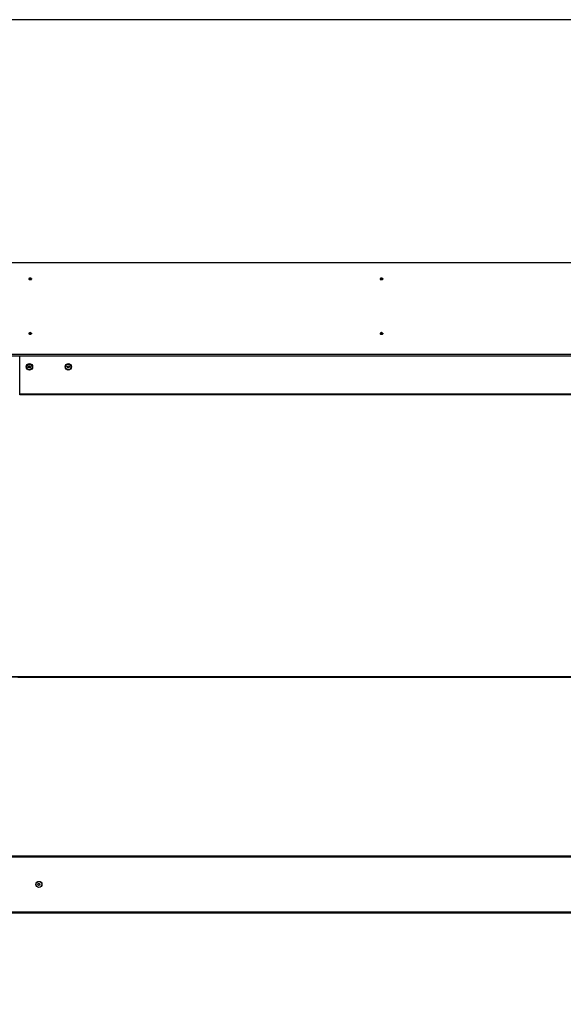
# Model space of a CAD drawing. Units: millimetres. Extents: x -30797 to 2174848, y -36110 to 7592.
# Drawn here: x -2611 to -1175, y -26112 to -23512 of the extents above; entities that cross this region are included whole.
import ezdxf

# ---------------------------------------------------------------- set-up
doc = ezdxf.new("R2010")
doc.units = ezdxf.units.MM
doc.header["$LTSCALE"] = 5
doc.layers.add('SLT_tabelka', color=20, linetype='Continuous')
doc.layers.add('system', color=120, linetype='Continuous', lineweight=25)

msp = doc.modelspace()

# ---------------------------------------------------------------- linework, layer by layer
at = {"layer": 'SLT_tabelka'}
msp.add_lwpolyline([(-8847.4, -28711.5), (15152.6, -28711.5), (15152.6, -23511.5), (-8847.4, -23511.5)], close=True, dxfattribs=at)
at = {"layer": 'system'}
for p, q in [((-2725.7, -24152.8), (1270.3, -24152.8)), ((-2586.1, -24194.8), (-2586.2, -24196.4)), ((-2586.2, -24196.4), (-2586.2, -24196.9)), ((-2583.2, -24193.8), (-2583.2, -24193.9)), ((-2583.2, -24194), (-2583.1, -24194.5)), ((-2583.1, -24194), (-2583.1, -24194.5)), ((-2582.9, -24193.8), (-2582.9, -24194.5)), ((-2582.7, -24193.9), (-2582.7, -24194.3)), ((-2582.3, -24193.8), (-2582.3, -24193.9)), ((-2582.1, -24193.8), (-2582.1, -24194)), ((-2580.9, -24194.2), (-2581, -24194.2)), ((-2579.3, -24194.8), (-2579.2, -24196.4)), ((-2579.2, -24196.4), (-2579.2, -24196.9)), ((-1658.6, -24194.8), (-1658.7, -24196.4)), ((-1658.7, -24196.4), (-1658.7, -24196.9)), ((-1655.7, -24193.8), (-1655.7, -24193.9)), ((-1655.7, -24194), (-1655.6, -24194.5)), ((-1655.6, -24194), (-1655.6, -24194.5)), ((-1655.4, -24193.8), (-1655.4, -24194.5)), ((-1655.2, -24193.9), (-1655.2, -24194.3)), ((-1654.8, -24193.8), (-1654.8, -24193.9)), ((-1654.6, -24193.8), (-1654.6, -24194)), ((-1653.4, -24194.2), (-1653.5, -24194.2)), ((-1651.8, -24194.8), (-1651.7, -24196.4)), ((-1651.7, -24196.4), (-1651.7, -24196.9)), ((-2586.1, -24339), (-2586.2, -24340.6)), ((-2586.2, -24340.6), (-2586.2, -24341.1)), ((-2583.2, -24338), (-2583.2, -24338.1)), ((-2583.2, -24338.1), (-2583.1, -24338.6)), ((-2583.1, -24338.1), (-2583.1, -24338.6)), ((-2582.9, -24337.9), (-2582.9, -24338.6)), ((-2582.7, -24338.1), (-2582.7, -24338.4)), ((-2582.3, -24338), (-2582.3, -24338.1)), ((-2582.1, -24338), (-2582.1, -24338.2)), ((-2580.9, -24338.4), (-2581, -24338.4)), ((-2579.3, -24339), (-2579.2, -24340.6)), ((-2579.2, -24340.6), (-2579.2, -24341.1)), ((-1658.6, -24339), (-1658.7, -24340.6)), ((-1658.7, -24341.1), (-1658.7, -24340.6)), ((-1655.7, -24338), (-1655.7, -24338.1)), ((-1655.7, -24338.1), (-1655.6, -24338.6)), ((-1655.6, -24338.1), (-1655.6, -24338.6)), ((-1655.4, -24337.9), (-1655.4, -24338.6)), ((-1655.2, -24338.1), (-1655.2, -24338.4)), ((-1654.8, -24338), (-1654.8, -24338.1)), ((-1654.6, -24338), (-1654.6, -24338.2)), ((-1653.4, -24338.4), (-1653.5, -24338.4)), ((-1651.8, -24339), (-1651.7, -24340.6)), ((-1651.7, -24341.1), (-1651.7, -24340.6)), ((1270.3, -24395.9), (-2725.7, -24395.9)), ((1270.3, -24399.9), (-2725.7, -24399.9)), ((-2610.5, -24500.2), (-2610.5, -24399.9)), ((-2592.4, -24428.3), (-2592.4, -24428.1)), ((-2587.7, -24428.1), (-2586.1, -24425.7)), ((-2586.4, -24430.7), (-2587.7, -24428.1)), ((-2586.4, -24430.1), (-2586.4, -24430.7)), ((-2583.5, -24430.8), (-2586.4, -24430.7)), ((-2586.1, -24425.7), (-2583.3, -24425.9)), ((-2581.9, -24428.4), (-2583.5, -24430.8)), ((-2583.5, -24430.2), (-2583.5, -24430.8)), ((-2583.3, -24425.9), (-2581.9, -24428.4)), ((-2577.2, -24428.3), (-2577.2, -24428.1)), ((-2489.8, -24428.3), (-2489.8, -24428.1)), ((-2484.9, -24427.4), (-2482.8, -24425.5)), ((-2484.4, -24430.1), (-2484.9, -24427.4)), ((-2484.4, -24429.6), (-2484.4, -24430.1)), ((-2481.6, -24431), (-2484.4, -24430.1)), ((-2482.8, -24425.5), (-2480, -24426.4)), ((-2479.5, -24429.2), (-2481.6, -24431)), ((-2481.6, -24430.5), (-2481.6, -24431)), ((-2480, -24426.4), (-2479.5, -24429.2)), ((-2474.6, -24428.3), (-2474.6, -24428.1)), ((1158.7, -24500.2), (-2610.5, -24500.2)), ((-2610.5, -24501.8), (-2610.5, -24500.2)), ((1158.7, -24501.8), (-2610.5, -24501.8)), ((1260.9, -25246.5), (-2712.7, -25246.5)), ((-2712.7, -25247), (1260.9, -25247)), ((-2615.3, -25247.6), (1161.2, -25247.6)), ((1186.9, -25720), (-2686.1, -25720)), ((-2686.1, -25722), (1186.9, -25722)), ((-2562.6, -25795.6), (-2561.7, -25792.8)), ((-2560.7, -25797.7), (-2562.6, -25795.6)), ((-2561.7, -25792.8), (-2558.8, -25792.3)), ((-2557.9, -25797.2), (-2560.7, -25797.7)), ((-2558.8, -25792.3), (-2556.9, -25794.4)), ((-2556.9, -25794.4), (-2557.9, -25797.2)), ((1186.9, -25868), (-2686.1, -25868)), ((-2686.1, -25870), (1186.9, -25870))]:
    msp.add_line(p, q, dxfattribs=at)
for radius in [8.2, 7.62]:
    msp.add_circle((-2559.8, -25795), radius, dxfattribs=at)
for centre, start, end in [((-2582.7, -24199.7), 91.2133, 122.7581), ((-2582.7, -24199.7), 57.2419, 84.8516), ((-1655.2, -24199.7), 91.2133, 122.7581), ((-1655.2, -24199.7), 57.2419, 84.8516), ((-2582.7, -24343.9), 91.2133, 122.7581), ((-2582.7, -24343.9), 57.2419, 84.8516), ((-1655.2, -24343.9), 91.2133, 122.7581), ((-1655.2, -24343.9), 57.2419, 84.8516)]:
    msp.add_arc(centre, 6, start, end, dxfattribs=at)
for centre, major_axis, ratio, start_param, end_param in [((-2582.7, -24196.4), (3.5, 0), 0.173648, 3.126165, 6.298613), ((-2582.7, -24196.4), (-3.5, 0), 0.173648, 6.267758, 9.424778), ((-2582.7, -24196.9), (-3.5, 0), 0.173648, 0, 3.141593), ((-2582.7, -24194.9), (-3.36, 0), 0.173648, 6.019583, 6.267758), ((-2582.7, -24194.9), (3.36, 0), 0.173648, 3.126165, 6.546787), ((-2582.7, -24199.7), (4.71, -3.71), 0.945713, 2.327845, 2.550601), ((-2582.7, -24194.1), (-1.92, 0), 0.173648, 5.928306, 6.244788), ((-2582.7, -24199.8), (-2.45, 5.48), 0.978552, 5.936606, 6.159362), ((-2582.5, -24199.7), (-0.33, 5.99), 0.200352, 0.259276, 0.482032), ((-2582.7, -24194.1), (1.92, 0), 0.173648, 4.35751, 4.673991), ((-2582.5, -24199.7), (-0.31, 5.99), 0.213255, 6.123577, 6.344629), ((-2582.9, -24199.7), (0.74, 5.95), 0.182986, 0.293377, 0.516133), ((-2582.7, -24194.2), (1.76, 0), 0.173648, 1.324384, 1.544247), ((-2582.9, -24199.7), (0.72, 5.95), 0.170083, 0.005219, 0.094631), ((-2582.7, -24199.7), (4.83, -3.55), 0.948283, 1.875261, 2.098017), ((-2582.7, -24199.8), (-2.3, 5.54), 0.975982, 5.541407, 5.764163), ((-2582.7, -24194.2), (1.76, 0), 0.173648, 6.211074, 6.256636), ((-2582.7, -24194.1), (1.92, 0), 0.173648, 5.928306, 6.244788), ((-2582.7, -24196.4), (3.5, 0), 0.173648, 0, 0.015427), ((-1655.2, -24196.4), (3.5, 0), 0.173648, 3.126165, 6.298613), ((-1655.2, -24196.4), (-3.5, 0), 0.173648, 6.267758, 9.424778), ((-1655.2, -24196.9), (-3.5, 0), 0.173648, 0, 3.141593), ((-1655.2, -24194.9), (-3.36, 0), 0.173648, 6.019583, 6.267758), ((-1655.2, -24194.9), (3.36, 0), 0.173648, 3.126165, 6.546787), ((-1655.2, -24199.7), (4.71, -3.71), 0.945713, 2.327845, 2.550601), ((-1655.2, -24194.1), (-1.92, 0), 0.173648, 5.928306, 6.244788), ((-1655.2, -24199.8), (-2.45, 5.48), 0.978552, 5.936606, 6.159362), ((-1655, -24199.7), (-0.33, 5.99), 0.200352, 0.259276, 0.482032), ((-1655.2, -24194.1), (1.92, 0), 0.173648, 4.35751, 4.673991), ((-1655, -24199.7), (-0.31, 5.99), 0.213255, 6.123577, 6.344629), ((-1655.4, -24199.7), (0.74, 5.95), 0.182986, 0.293377, 0.516133), ((-1655.2, -24194.2), (1.76, 0), 0.173648, 1.324384, 1.544247), ((-1655.4, -24199.7), (0.72, 5.95), 0.170083, 0.005219, 0.094631), ((-1655.2, -24199.7), (4.83, -3.55), 0.948283, 1.875261, 2.098017), ((-1655.2, -24199.8), (-2.3, 5.54), 0.975982, 5.541407, 5.764163), ((-1655.2, -24194.2), (1.76, 0), 0.173648, 6.211074, 6.256636), ((-1655.2, -24194.1), (1.92, 0), 0.173648, 5.928306, 6.244788), ((-1655.2, -24196.4), (3.5, 0), 0.173648, 0, 0.015427), ((-2582.7, -24340.6), (3.5, 0), 0.173648, 3.126165, 6.298613), ((-2582.7, -24340.6), (-3.5, 0), 0.173648, 6.267758, 9.424778), ((-2582.7, -24341.1), (-3.5, 0), 0.173648, 0, 3.141593), ((-2582.7, -24339), (-3.36, 0), 0.173648, 6.019583, 6.267758), ((-2582.7, -24339), (3.36, 0), 0.173648, 3.126165, 6.546787), ((-2582.7, -24343.9), (4.71, -3.71), 0.945713, 2.327845, 2.550601), ((-2582.7, -24338.3), (-1.92, 0), 0.173648, 5.928306, 6.244788), ((-2582.7, -24343.9), (-2.45, 5.48), 0.978552, 5.936606, 6.159362), ((-2582.5, -24343.9), (-0.33, 5.99), 0.200352, 0.259276, 0.482032), ((-2582.7, -24338.3), (1.92, 0), 0.173648, 4.35751, 4.673991), ((-2582.5, -24343.9), (-0.31, 5.99), 0.213255, 6.123577, 6.344629), ((-2582.9, -24343.9), (0.74, 5.95), 0.182986, 0.293377, 0.516133), ((-2582.7, -24338.4), (1.76, 0), 0.173648, 1.324384, 1.544247), ((-2582.9, -24343.9), (0.72, 5.95), 0.170083, 0.005219, 0.094631), ((-2582.7, -24343.9), (4.83, -3.55), 0.948283, 1.875261, 2.098017), ((-2582.7, -24343.9), (-2.3, 5.54), 0.975982, 5.541407, 5.764163), ((-2582.7, -24338.4), (1.76, 0), 0.173648, 6.211074, 6.256636), ((-2582.7, -24338.3), (1.92, 0), 0.173648, 5.928306, 6.244788), ((-2582.7, -24340.6), (3.5, 0), 0.173648, 0, 0.015427), ((-1655.2, -24340.6), (3.5, 0), 0.173648, 3.126165, 6.298613), ((-1655.2, -24340.6), (3.5, 0), 0.173648, 3.126165, 6.298613), ((-1655.2, -24341.1), (3.5, 0), 0.173648, 3.141593, 6.283185), ((-1655.2, -24339), (-3.36, 0), 0.173648, 6.019583, 6.267758), ((-1655.2, -24339), (3.36, 0), 0.173648, 3.126165, 6.546787), ((-1655.2, -24343.9), (4.71, -3.71), 0.945713, 2.327845, 2.550601), ((-1655.2, -24338.3), (-1.92, 0), 0.173648, 5.928306, 6.244788), ((-1655.2, -24343.9), (-2.45, 5.48), 0.978552, 5.936606, 6.159362), ((-1655, -24343.9), (-0.33, 5.99), 0.200352, 0.259276, 0.482032), ((-1655.2, -24338.3), (1.92, 0), 0.173648, 4.35751, 4.673991), ((-1655, -24343.9), (-0.31, 5.99), 0.213255, 6.123577, 6.344629), ((-1655.4, -24343.9), (0.74, 5.95), 0.182986, 0.293377, 0.516133), ((-1655.2, -24338.4), (1.76, 0), 0.173648, 1.324384, 1.544247), ((-1655.4, -24343.9), (0.72, 5.95), 0.170083, 0.005219, 0.094631), ((-1655.2, -24343.9), (4.83, -3.55), 0.948283, 1.875261, 2.098017), ((-1655.2, -24343.9), (-2.3, 5.54), 0.975982, 5.541407, 5.764163), ((-1655.2, -24338.4), (1.76, 0), 0.173648, 6.211074, 6.256636), ((-1655.2, -24338.3), (1.92, 0), 0.173648, 5.928306, 6.244788), ((-2584.8, -24428.1), (-7.62, 0), 0.984808, 3.141593, 6.283185), ((-2482.2, -24428.1), (-7.62, 0), 0.984808, 3.141593, 6.283185)]:
    msp.add_ellipse(centre, major_axis=major_axis, ratio=ratio, start_param=start_param, end_param=end_param, dxfattribs=at)
for centre, major_axis in [((-2584.8, -24428.3), (8.4, 0)), ((-2584.8, -24428.3), (7.62, 0)), ((-2482.2, -24428.3), (8.4, 0)), ((-2482.2, -24428.3), (7.62, 0))]:
    msp.add_ellipse(centre, major_axis=major_axis, ratio=0.984808, dxfattribs=at)
for points, knots in [([(-2584.5, -24194), (-2584.5, -24194), (-2584.5, -24194), (-2584.5, -24194), (-2584.4, -24194), (-2584.4, -24194), (-2584.4, -24194.1), (-2584.4, -24194.1)], [0.01571327, 0.01571327, 0.01571327, 0.01571327, 0.01980464, 0.01980464, 0.02477749, 0.02477749, 0.02952995, 0.02952995, 0.02952995, 0.02952995]), ([(-2583.4, -24193.9), (-2583.3, -24193.9), (-2583.3, -24193.9), (-2583.2, -24193.9), (-2583.2, -24193.9), (-2583.2, -24193.9), (-2583.2, -24193.9), (-2583.1, -24194), (-2583.1, -24194), (-2583.2, -24194)], [0, 0, 0, 0, 0.00973259, 0.00973259, 0.01946517, 0.01946517, 0.02919981, 0.02919981, 0.03858673, 0.03858673, 0.03858673, 0.03858673]), ([(-2583.4, -24194.5), (-2583.4, -24194.5), (-2583.4, -24194.5), (-2583.4, -24194.4), (-2583.4, -24194.4), (-2583.4, -24194.4)], [0.015713274, 0.015713274, 0.015713274, 0.015713274, 0.019804641, 0.019804641, 0.022157387, 0.022157387, 0.022157387, 0.022157387]), ([(-2582.8, -24194.5), (-2582.8, -24194.5), (-2582.9, -24194.5), (-2582.9, -24194.5), (-2583, -24194.5), (-2583.1, -24194.5), (-2583.1, -24194.5), (-2583.2, -24194.5), (-2583.2, -24194.5), (-2583.3, -24194.5), (-2583.3, -24194.4), (-2583.4, -24194.4)], [1.4098382, 1.4098382, 1.4098382, 1.4098382, 1.4722247, 1.4722247, 1.5379818, 1.5379818, 1.6037389, 1.6037389, 1.669496, 1.669496, 1.7352531, 1.7352531, 1.7352531, 1.7352531]), ([(-2582.9, -24193.8), (-2582.9, -24193.8), (-2582.9, -24193.8), (-2583, -24193.8), (-2583, -24193.8), (-2583.1, -24193.8), (-2583.1, -24193.8), (-2583.2, -24193.8), (-2583.2, -24193.8), (-2583.2, -24193.8)], [0, 0, 0, 0, 0.00973259, 0.00973259, 0.01946517, 0.01946517, 0.02919981, 0.02919981, 0.03858673, 0.03858673, 0.03858673, 0.03858673]), ([(-2582.7, -24193.9), (-2582.7, -24193.9), (-2582.7, -24193.9), (-2582.7, -24193.9), (-2582.7, -24193.8), (-2582.7, -24193.8), (-2582.6, -24193.8), (-2582.6, -24193.8), (-2582.6, -24193.8), (-2582.6, -24193.8)], [0.0452195, 0.0452195, 0.0452195, 0.0452195, 0.04918699, 0.04918699, 0.05409622, 0.05409622, 0.05906906, 0.05906906, 0.06128377, 0.06128377, 0.06128377, 0.06128377]), ([(-2582.6, -24193.8), (-2582.6, -24193.8), (-2582.6, -24193.8), (-2582.5, -24193.8), (-2582.4, -24193.8), (-2582.4, -24193.8), (-2582.3, -24193.8), (-2582.3, -24193.8), (-2582.3, -24193.8), (-2582.3, -24193.8)], [4.5522269, 4.5522269, 4.5522269, 4.5522269, 4.6162631, 4.6162631, 4.6802994, 4.6802994, 4.7443356, 4.7443356, 4.748019, 4.748019, 4.748019, 4.748019]), ([(-2582.5, -24194), (-2582.5, -24194), (-2582.5, -24194), (-2582.4, -24194), (-2582.4, -24194), (-2582.4, -24193.9), (-2582.3, -24193.9), (-2582.3, -24193.9), (-2582.2, -24194), (-2582.2, -24194)], [0, 0, 0, 0, 0.00973259, 0.00973259, 0.01946517, 0.01946517, 0.02919981, 0.02919981, 0.03858673, 0.03858673, 0.03858673, 0.03858673]), ([(-2582.1, -24193.8), (-2582.1, -24193.8), (-2582.1, -24193.8), (-2582.2, -24193.8), (-2582.2, -24193.8), (-2582.2, -24193.8), (-2582.3, -24193.8), (-2582.3, -24193.8), (-2582.3, -24193.8), (-2582.3, -24193.8)], [0, 0, 0, 0, 0.00973259, 0.00973259, 0.01946517, 0.01946517, 0.02919981, 0.02919981, 0.03858673, 0.03858673, 0.03858673, 0.03858673]), ([(-2581, -24194.2), (-2581, -24194.2), (-2581, -24194.2), (-2581, -24194.2), (-2581, -24194.2), (-2581, -24194.2), (-2581, -24194.2), (-2581, -24194.2)], [6.2406856, 6.2406856, 6.2406856, 6.2406856, 6.2848765, 6.2848765, 6.3400277, 6.3400277, 6.3427622, 6.3427622, 6.3427622, 6.3427622]), ([(-2580.9, -24194.2), (-2580.9, -24194.2), (-2580.9, -24194.2), (-2580.9, -24194.2), (-2580.9, -24194.2), (-2580.9, -24194.2), (-2580.8, -24194.2), (-2580.8, -24194.2), (-2580.8, -24194.2), (-2580.8, -24194.2)], [0.0452195, 0.0452195, 0.0452195, 0.0452195, 0.04918699, 0.04918699, 0.05409622, 0.05409622, 0.05906906, 0.05906906, 0.06316043, 0.06316043, 0.06316043, 0.06316043]), ([(-1657, -24194), (-1657, -24194), (-1657, -24194), (-1657, -24194), (-1656.9, -24194), (-1656.9, -24194), (-1656.9, -24194.1), (-1656.9, -24194.1)], [0.01571327, 0.01571327, 0.01571327, 0.01571327, 0.01980464, 0.01980464, 0.02477749, 0.02477749, 0.02952995, 0.02952995, 0.02952995, 0.02952995]), ([(-1655.9, -24193.9), (-1655.8, -24193.9), (-1655.8, -24193.9), (-1655.7, -24193.9), (-1655.7, -24193.9), (-1655.7, -24193.9), (-1655.7, -24193.9), (-1655.6, -24194), (-1655.6, -24194), (-1655.7, -24194)], [0, 0, 0, 0, 0.00973259, 0.00973259, 0.01946517, 0.01946517, 0.02919981, 0.02919981, 0.03858673, 0.03858673, 0.03858673, 0.03858673]), ([(-1655.9, -24194.5), (-1655.9, -24194.5), (-1655.9, -24194.5), (-1655.9, -24194.4), (-1655.9, -24194.4), (-1655.9, -24194.4)], [0.015713274, 0.015713274, 0.015713274, 0.015713274, 0.019804641, 0.019804641, 0.022157387, 0.022157387, 0.022157387, 0.022157387]), ([(-1655.3, -24194.5), (-1655.3, -24194.5), (-1655.4, -24194.5), (-1655.4, -24194.5), (-1655.5, -24194.5), (-1655.6, -24194.5), (-1655.6, -24194.5), (-1655.7, -24194.5), (-1655.7, -24194.5), (-1655.8, -24194.5), (-1655.8, -24194.4), (-1655.9, -24194.4)], [1.4098382, 1.4098382, 1.4098382, 1.4098382, 1.4722247, 1.4722247, 1.5379818, 1.5379818, 1.6037389, 1.6037389, 1.669496, 1.669496, 1.7352531, 1.7352531, 1.7352531, 1.7352531]), ([(-1655.4, -24193.8), (-1655.4, -24193.8), (-1655.4, -24193.8), (-1655.5, -24193.8), (-1655.5, -24193.8), (-1655.6, -24193.8), (-1655.6, -24193.8), (-1655.7, -24193.8), (-1655.7, -24193.8), (-1655.7, -24193.8)], [0, 0, 0, 0, 0.00973259, 0.00973259, 0.01946517, 0.01946517, 0.02919981, 0.02919981, 0.03858673, 0.03858673, 0.03858673, 0.03858673]), ([(-1655.2, -24193.9), (-1655.2, -24193.9), (-1655.2, -24193.9), (-1655.2, -24193.9), (-1655.2, -24193.8), (-1655.2, -24193.8), (-1655.1, -24193.8), (-1655.1, -24193.8), (-1655.1, -24193.8), (-1655.1, -24193.8)], [0.0452195, 0.0452195, 0.0452195, 0.0452195, 0.04918699, 0.04918699, 0.05409622, 0.05409622, 0.05906906, 0.05906906, 0.06128377, 0.06128377, 0.06128377, 0.06128377]), ([(-1655.1, -24193.8), (-1655.1, -24193.8), (-1655.1, -24193.8), (-1655, -24193.8), (-1654.9, -24193.8), (-1654.9, -24193.8), (-1654.8, -24193.8), (-1654.8, -24193.8), (-1654.8, -24193.8), (-1654.8, -24193.8)], [4.5522269, 4.5522269, 4.5522269, 4.5522269, 4.6162631, 4.6162631, 4.6802994, 4.6802994, 4.7443356, 4.7443356, 4.748019, 4.748019, 4.748019, 4.748019]), ([(-1655, -24194), (-1655, -24194), (-1655, -24194), (-1654.9, -24194), (-1654.9, -24194), (-1654.9, -24193.9), (-1654.8, -24193.9), (-1654.8, -24193.9), (-1654.7, -24194), (-1654.7, -24194)], [0, 0, 0, 0, 0.00973259, 0.00973259, 0.01946517, 0.01946517, 0.02919981, 0.02919981, 0.03858673, 0.03858673, 0.03858673, 0.03858673]), ([(-1654.6, -24193.8), (-1654.6, -24193.8), (-1654.6, -24193.8), (-1654.7, -24193.8), (-1654.7, -24193.8), (-1654.7, -24193.8), (-1654.8, -24193.8), (-1654.8, -24193.8), (-1654.8, -24193.8), (-1654.8, -24193.8)], [0, 0, 0, 0, 0.00973259, 0.00973259, 0.01946517, 0.01946517, 0.02919981, 0.02919981, 0.03858673, 0.03858673, 0.03858673, 0.03858673]), ([(-1653.5, -24194.2), (-1653.5, -24194.2), (-1653.5, -24194.2), (-1653.5, -24194.2), (-1653.5, -24194.2), (-1653.5, -24194.2), (-1653.5, -24194.2), (-1653.5, -24194.2)], [6.2406856, 6.2406856, 6.2406856, 6.2406856, 6.2848765, 6.2848765, 6.3400277, 6.3400277, 6.3427622, 6.3427622, 6.3427622, 6.3427622]), ([(-1653.4, -24194.2), (-1653.4, -24194.2), (-1653.4, -24194.2), (-1653.4, -24194.2), (-1653.4, -24194.2), (-1653.4, -24194.2), (-1653.3, -24194.2), (-1653.3, -24194.2), (-1653.3, -24194.2), (-1653.3, -24194.2)], [0.0452195, 0.0452195, 0.0452195, 0.0452195, 0.04918699, 0.04918699, 0.05409622, 0.05409622, 0.05906906, 0.05906906, 0.06316043, 0.06316043, 0.06316043, 0.06316043]), ([(-2584.5, -24338.2), (-2584.5, -24338.2), (-2584.5, -24338.2), (-2584.5, -24338.2), (-2584.4, -24338.2), (-2584.4, -24338.2), (-2584.4, -24338.2), (-2584.4, -24338.2)], [0.01571327, 0.01571327, 0.01571327, 0.01571327, 0.01980464, 0.01980464, 0.02477749, 0.02477749, 0.02952995, 0.02952995, 0.02952995, 0.02952995]), ([(-2583.4, -24338.1), (-2583.3, -24338.1), (-2583.3, -24338.1), (-2583.2, -24338.1), (-2583.2, -24338.1), (-2583.2, -24338.1), (-2583.2, -24338.1), (-2583.1, -24338.1), (-2583.1, -24338.1), (-2583.2, -24338.1)], [0, 0, 0, 0, 0.00973259, 0.00973259, 0.01946517, 0.01946517, 0.02919981, 0.02919981, 0.03858673, 0.03858673, 0.03858673, 0.03858673]), ([(-2583.4, -24338.6), (-2583.4, -24338.6), (-2583.4, -24338.6), (-2583.4, -24338.6), (-2583.4, -24338.6), (-2583.4, -24338.6)], [0.015713274, 0.015713274, 0.015713274, 0.015713274, 0.019804641, 0.019804641, 0.022157387, 0.022157387, 0.022157387, 0.022157387]), ([(-2582.8, -24338.6), (-2582.8, -24338.6), (-2582.9, -24338.6), (-2582.9, -24338.6), (-2583, -24338.6), (-2583.1, -24338.6), (-2583.1, -24338.6), (-2583.2, -24338.6), (-2583.2, -24338.6), (-2583.3, -24338.6), (-2583.3, -24338.6), (-2583.4, -24338.6)], [1.4098382, 1.4098382, 1.4098382, 1.4098382, 1.4722247, 1.4722247, 1.5379818, 1.5379818, 1.6037389, 1.6037389, 1.669496, 1.669496, 1.7352531, 1.7352531, 1.7352531, 1.7352531]), ([(-2582.9, -24337.9), (-2582.9, -24337.9), (-2582.9, -24337.9), (-2583, -24338), (-2583, -24338), (-2583.1, -24338), (-2583.1, -24338), (-2583.2, -24338), (-2583.2, -24338), (-2583.2, -24338)], [0, 0, 0, 0, 0.00973259, 0.00973259, 0.01946517, 0.01946517, 0.02919981, 0.02919981, 0.03858673, 0.03858673, 0.03858673, 0.03858673]), ([(-2582.7, -24338.1), (-2582.7, -24338.1), (-2582.7, -24338.1), (-2582.7, -24338), (-2582.7, -24338), (-2582.7, -24338), (-2582.6, -24338), (-2582.6, -24338), (-2582.6, -24338), (-2582.6, -24338)], [0.0452195, 0.0452195, 0.0452195, 0.0452195, 0.04918699, 0.04918699, 0.05409622, 0.05409622, 0.05906906, 0.05906906, 0.06128377, 0.06128377, 0.06128377, 0.06128377]), ([(-2582.6, -24338), (-2582.6, -24338), (-2582.6, -24338), (-2582.5, -24338), (-2582.4, -24338), (-2582.4, -24338), (-2582.3, -24338), (-2582.3, -24338), (-2582.3, -24338), (-2582.3, -24338)], [4.5522269, 4.5522269, 4.5522269, 4.5522269, 4.6162631, 4.6162631, 4.6802994, 4.6802994, 4.7443356, 4.7443356, 4.748019, 4.748019, 4.748019, 4.748019]), ([(-2582.5, -24338.2), (-2582.5, -24338.2), (-2582.5, -24338.2), (-2582.4, -24338.1), (-2582.4, -24338.1), (-2582.4, -24338.1), (-2582.3, -24338.1), (-2582.3, -24338.1), (-2582.2, -24338.1), (-2582.2, -24338.1)], [0, 0, 0, 0, 0.00973259, 0.00973259, 0.01946517, 0.01946517, 0.02919981, 0.02919981, 0.03858673, 0.03858673, 0.03858673, 0.03858673]), ([(-2582.1, -24338), (-2582.1, -24338), (-2582.1, -24338), (-2582.2, -24338), (-2582.2, -24338), (-2582.2, -24338), (-2582.3, -24338), (-2582.3, -24338), (-2582.3, -24338), (-2582.3, -24338)], [0, 0, 0, 0, 0.00973259, 0.00973259, 0.01946517, 0.01946517, 0.02919981, 0.02919981, 0.03858673, 0.03858673, 0.03858673, 0.03858673]), ([(-2581, -24338.4), (-2581, -24338.4), (-2581, -24338.4), (-2581, -24338.4), (-2581, -24338.4), (-2581, -24338.4), (-2581, -24338.4), (-2581, -24338.4)], [6.2406856, 6.2406856, 6.2406856, 6.2406856, 6.2848765, 6.2848765, 6.3400277, 6.3400277, 6.3427622, 6.3427622, 6.3427622, 6.3427622]), ([(-2580.9, -24338.4), (-2580.9, -24338.4), (-2580.9, -24338.4), (-2580.9, -24338.4), (-2580.9, -24338.3), (-2580.9, -24338.3), (-2580.8, -24338.3), (-2580.8, -24338.3), (-2580.8, -24338.3), (-2580.8, -24338.3)], [0.0452195, 0.0452195, 0.0452195, 0.0452195, 0.04918699, 0.04918699, 0.05409622, 0.05409622, 0.05906906, 0.05906906, 0.06316043, 0.06316043, 0.06316043, 0.06316043]), ([(-1657, -24338.2), (-1657, -24338.2), (-1657, -24338.2), (-1657, -24338.2), (-1656.9, -24338.2), (-1656.9, -24338.2), (-1656.9, -24338.2), (-1656.9, -24338.2)], [0.01571327, 0.01571327, 0.01571327, 0.01571327, 0.01980464, 0.01980464, 0.02477749, 0.02477749, 0.02952995, 0.02952995, 0.02952995, 0.02952995]), ([(-1655.9, -24338.1), (-1655.8, -24338.1), (-1655.8, -24338.1), (-1655.7, -24338.1), (-1655.7, -24338.1), (-1655.7, -24338.1), (-1655.7, -24338.1), (-1655.6, -24338.1), (-1655.6, -24338.1), (-1655.7, -24338.1)], [0, 0, 0, 0, 0.00973259, 0.00973259, 0.01946517, 0.01946517, 0.02919981, 0.02919981, 0.03858673, 0.03858673, 0.03858673, 0.03858673]), ([(-1655.9, -24338.6), (-1655.9, -24338.6), (-1655.9, -24338.6), (-1655.9, -24338.6), (-1655.9, -24338.6), (-1655.9, -24338.6)], [0.015713274, 0.015713274, 0.015713274, 0.015713274, 0.019804641, 0.019804641, 0.022157387, 0.022157387, 0.022157387, 0.022157387]), ([(-1655.3, -24338.6), (-1655.3, -24338.6), (-1655.4, -24338.6), (-1655.4, -24338.6), (-1655.5, -24338.6), (-1655.6, -24338.6), (-1655.6, -24338.6), (-1655.7, -24338.6), (-1655.7, -24338.6), (-1655.8, -24338.6), (-1655.8, -24338.6), (-1655.9, -24338.6)], [1.4098382, 1.4098382, 1.4098382, 1.4098382, 1.4722247, 1.4722247, 1.5379818, 1.5379818, 1.6037389, 1.6037389, 1.669496, 1.669496, 1.7352531, 1.7352531, 1.7352531, 1.7352531]), ([(-1655.4, -24337.9), (-1655.4, -24337.9), (-1655.4, -24337.9), (-1655.5, -24338), (-1655.5, -24338), (-1655.6, -24338), (-1655.6, -24338), (-1655.7, -24338), (-1655.7, -24338), (-1655.7, -24338)], [0, 0, 0, 0, 0.00973259, 0.00973259, 0.01946517, 0.01946517, 0.02919981, 0.02919981, 0.03858673, 0.03858673, 0.03858673, 0.03858673]), ([(-1655.2, -24338.1), (-1655.2, -24338.1), (-1655.2, -24338.1), (-1655.2, -24338), (-1655.2, -24338), (-1655.2, -24338), (-1655.1, -24338), (-1655.1, -24338), (-1655.1, -24338), (-1655.1, -24338)], [0.0452195, 0.0452195, 0.0452195, 0.0452195, 0.04918699, 0.04918699, 0.05409622, 0.05409622, 0.05906906, 0.05906906, 0.06128377, 0.06128377, 0.06128377, 0.06128377]), ([(-1655.1, -24338), (-1655.1, -24338), (-1655.1, -24338), (-1655, -24338), (-1654.9, -24338), (-1654.9, -24338), (-1654.8, -24338), (-1654.8, -24338), (-1654.8, -24338), (-1654.8, -24338)], [4.5522269, 4.5522269, 4.5522269, 4.5522269, 4.6162631, 4.6162631, 4.6802994, 4.6802994, 4.7443356, 4.7443356, 4.748019, 4.748019, 4.748019, 4.748019]), ([(-1655, -24338.2), (-1655, -24338.2), (-1655, -24338.2), (-1654.9, -24338.1), (-1654.9, -24338.1), (-1654.9, -24338.1), (-1654.8, -24338.1), (-1654.8, -24338.1), (-1654.7, -24338.1), (-1654.7, -24338.1)], [0, 0, 0, 0, 0.00973259, 0.00973259, 0.01946517, 0.01946517, 0.02919981, 0.02919981, 0.03858673, 0.03858673, 0.03858673, 0.03858673]), ([(-1654.6, -24338), (-1654.6, -24338), (-1654.6, -24338), (-1654.7, -24338), (-1654.7, -24338), (-1654.7, -24338), (-1654.8, -24338), (-1654.8, -24338), (-1654.8, -24338), (-1654.8, -24338)], [0, 0, 0, 0, 0.00973259, 0.00973259, 0.01946517, 0.01946517, 0.02919981, 0.02919981, 0.03858673, 0.03858673, 0.03858673, 0.03858673]), ([(-1653.5, -24338.4), (-1653.5, -24338.4), (-1653.5, -24338.4), (-1653.5, -24338.4), (-1653.5, -24338.4), (-1653.5, -24338.4), (-1653.5, -24338.4), (-1653.5, -24338.4)], [6.2406856, 6.2406856, 6.2406856, 6.2406856, 6.2848765, 6.2848765, 6.3400277, 6.3400277, 6.3427622, 6.3427622, 6.3427622, 6.3427622]), ([(-1653.4, -24338.4), (-1653.4, -24338.4), (-1653.4, -24338.4), (-1653.4, -24338.4), (-1653.4, -24338.3), (-1653.4, -24338.3), (-1653.3, -24338.3), (-1653.3, -24338.3), (-1653.3, -24338.3), (-1653.3, -24338.3)], [0.0452195, 0.0452195, 0.0452195, 0.0452195, 0.04918699, 0.04918699, 0.05409622, 0.05409622, 0.05906906, 0.05906906, 0.06316043, 0.06316043, 0.06316043, 0.06316043])]:
    msp.add_open_spline(points, degree=3, knots=knots, dxfattribs=at)
for points, weights in [([(-2587.5, -24427.9), (-2587, -24428.9), (-2586.4, -24430.1)], [1.03274186049, 1.13609099119, 1]), ([(-2586.4, -24430.1), (-2584.9, -24430.1), (-2583.5, -24430.2)], [1, 1.15470053838, 1]), ([(-2583.5, -24430.2), (-2582.8, -24429), (-2582.1, -24428.1)], [1, 1.13879990038, 1.02853263463]), ([(-2484.8, -24427.3), (-2484.6, -24428.3), (-2484.4, -24429.6)], [1.04429219295, 1.12791756194, 1]), ([(-2484.4, -24429.6), (-2483, -24429.9), (-2481.6, -24430.5)], [1, 1.15470053838, 1]), ([(-2481.6, -24430.5), (-2480.6, -24429.5), (-2479.6, -24428.7)], [1, 1.14818782823, 1.01247706547])]:
    msp.add_rational_spline(points, weights, degree=2, dxfattribs=at)

doc.saveas('drawing.dxf')
